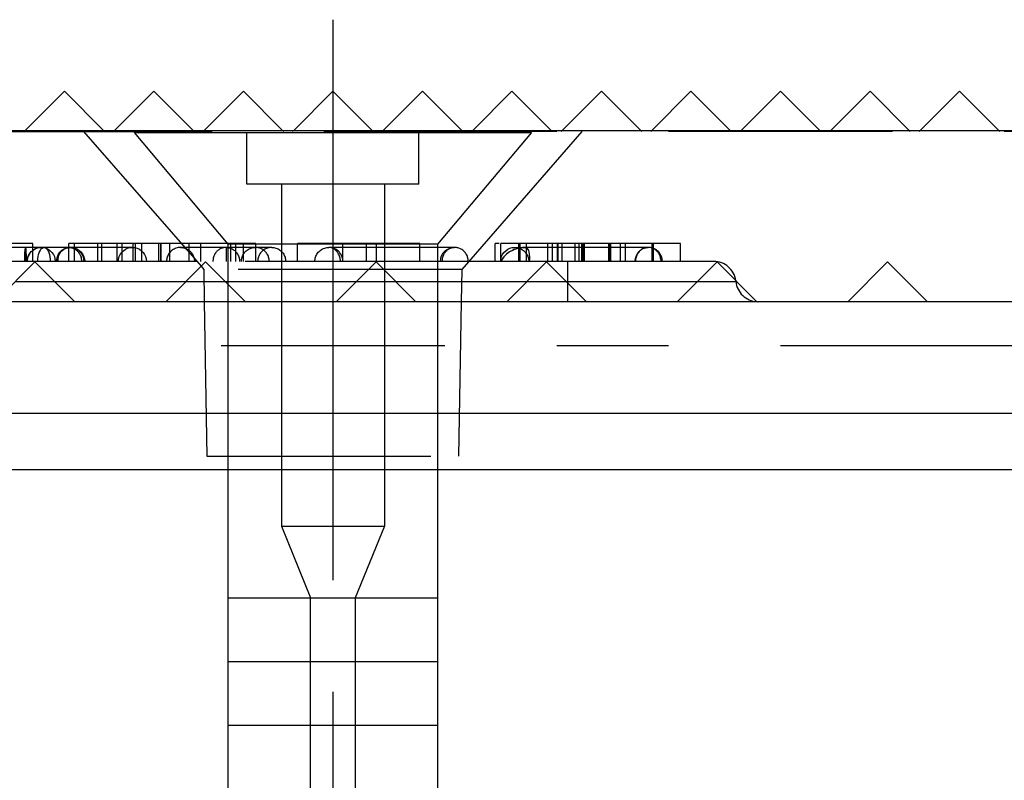
# Model space of a CAD drawing. Units: inches. Extents: x 40 to 116, y 41 to 144.
# Drawn here: x 101 to 102, y 81 to 82 of the extents above; entities that cross this region are included whole.
import ezdxf

# ---------------------------------------------------------------- set-up
doc = ezdxf.new("R2010")
doc.units = ezdxf.units.IN
doc.header["$MEASUREMENT"] = 0
doc.linetypes.add('CENTER', pattern=[1, 0.625, -0.125, 0.125, -0.125])
doc.linetypes.add('HIDDEN', pattern=[0.375, 0.25, -0.125])
for name, color, linetype in [('3d_Chile_Part_6x48', 7, 'Continuous'), ('FASTENER', 7, 'Continuous'), ('NEW_3D_CHILE_6X48_PART', 7, 'Continuous')]:
    doc.layers.add(name, color=color, linetype=linetype)

# ---------------------------------------------------------------- blocks, each defined once
blk = doc.blocks.new('A$C12912792')
at = {"layer": 'FASTENER', "color": 4, "linetype": 'Continuous'}
for p, q in [((-0.9705, 0.3005), (-0.9705, -0.1429)), ((-0.8455, 0.1958), (-0.9705, 0.3005)), ((-0.8455, -0.0382), (-0.8455, 0.1958)), ((-0.4205, 0.1958), (-0.8455, 0.1958)), ((-0.4505, 0.1958), (-0.4505, -0.0382)), ((0.4245, 0.1958), (-0.4205, 0.1958)), ((-0.3795, 0.1958), (-0.3795, -0.0382)), ((-0.3085, 0.1958), (-0.3085, -0.0382)), ((-0.9125, 0.1748), (-0.9705, 0.1748)), ((-0.9125, -0.0172), (-0.9125, 0.1748)), ((-0.9125, 0.1363), (-0.5305, 0.1363)), ((-0.5305, 0.1363), (-0.4505, 0.1038)), ((-0.5305, 0.1363), (-0.5305, 0.0213)), ((-0.4505, 0.1038), (-0.4505, 0.0538)), ((-0.4205, 0.1038), (-0.4505, 0.1038)), ((-0.5305, 0.0213), (-0.4505, 0.0538)), ((-0.4505, 0.0538), (-0.4205, 0.0538)), ((-0.9125, 0.0213), (-0.5305, 0.0213)), ((-0.9125, -0.0172), (-0.9705, -0.0172)), ((-0.9705, -0.1429), (-0.8455, -0.0382)), ((-0.8455, -0.0382), (-0.4205, -0.0382)), ((-0.4205, -0.0382), (0.4245, -0.0382))]:
    blk.add_line(p, q, dxfattribs=at)
at = {"layer": 'FASTENER', "color": 4, "linetype": 'CENTER'}
blk.add_line((-1.0955, 0.0788), (0.5745, 0.0788), dxfattribs=at)
at = {"layer": 'FASTENER', "color": 4, "linetype": 'Continuous'}
for points in [[(-0.3585, 0.1038, 0), (-0.3835, 0.1038, 0), (-0.4205, 0.1038, 0)], [(-0.2965, 0.1038, 0), (-0.3215, 0.1038, 0), (-0.3585, 0.1038, 0)], [(-0.2345, 0.1038, 0), (-0.2595, 0.1038, 0), (-0.2965, 0.1038, 0)], [(-0.4205, 0.0538, 0), (-0.3835, 0.0538, 0), (-0.3585, 0.0538, 0)], [(-0.3585, 0.0538, 0), (-0.3215, 0.0538, 0), (-0.2965, 0.0538, 0)], [(-0.2965, 0.0538, 0), (-0.2595, 0.0538, 0), (-0.2345, 0.0538, 0)]]:
    blk.add_polyline3d(points, dxfattribs=at)

msp = doc.modelspace()

# ---------------------------------------------------------------- hatches: boundary and pattern name
h = msp.add_hatch()
h.set_pattern_fill('AR-CONC', color=5, scale=0.45, style=0)
h.paths.add_polyline_path([(116.0887, 81.436), (112.7407, 81.436), (112.6716, 81.436), (64.6716, 81.436), (61.3528, 81.436), (61.3528, 76.2606), (116.1464, 76.2606)])
h.paths.add_polyline_path([(77.5886, 80.249), (77.5886, 80.2492), (77.5886, 80.25), (77.5886, 80.2514), (77.5886, 80.2533), (77.5886, 80.2558), (77.5886, 80.2588), (77.5886, 80.2623), (77.5886, 80.2662), (77.5886, 80.2708), (77.5886, 80.2732), (77.5886, 80.2758), (77.5886, 80.2809), (77.5886, 80.2864), (77.5886, 80.2923), (77.5886, 80.2986), (77.5886, 80.3048), (77.5886, 80.3112), (77.5886, 80.3178), (77.5886, 80.393), (77.5886, 80.418), (77.5886, 80.455), (77.5886, 80.48), (77.5886, 80.517), (77.5886, 80.542), (77.5886, 80.579), (77.5886, 80.604), (77.5886, 80.641), (77.5886, 80.666), (77.5886, 80.703), (77.5886, 80.728), (77.5886, 80.732), (77.6386, 80.732), (77.6386, 80.728), (77.6386, 80.703), (77.6386, 80.666), (77.6386, 80.641), (77.6386, 80.604), (77.6386, 80.579), (77.6386, 80.542), (77.6386, 80.517), (77.6386, 80.48), (77.6386, 80.455), (77.6386, 80.418), (77.6386, 80.393), (77.6386, 80.329), (77.6386, 80.3192), (77.6386, 80.3142), (77.6386, 80.3093), (77.6386, 80.303), (77.6386, 80.2969), (77.6386, 80.2908), (77.6386, 80.285), (77.6386, 80.2796), (77.6386, 80.2746), (77.6386, 80.2699), (77.6386, 80.2655), (77.6386, 80.2617), (77.6386, 80.2584), (77.6386, 80.2555), (77.6386, 80.2531), (77.6386, 80.2513), (77.6386, 80.25), (77.6386, 80.2492), (77.6386, 80.249)], flags=16)
h.paths.add_polyline_path([(65.7076, 80.249), (65.6576, 80.249), (65.6576, 80.2492), (65.6576, 80.25), (65.6576, 80.2514), (65.6576, 80.2533), (65.6576, 80.2558), (65.6576, 80.2588), (65.6576, 80.2623), (65.6576, 80.2662), (65.6576, 80.2708), (65.6576, 80.2732), (65.6576, 80.2758), (65.6576, 80.2809), (65.6576, 80.2864), (65.6576, 80.2923), (65.6576, 80.2986), (65.6576, 80.3048), (65.6576, 80.3112), (65.6576, 80.3178), (65.6576, 80.393), (65.6576, 80.418), (65.6576, 80.455), (65.6576, 80.48), (65.6576, 80.517), (65.6576, 80.542), (65.6576, 80.579), (65.6576, 80.604), (65.6576, 80.641), (65.6576, 80.666), (65.6576, 80.703), (65.6576, 80.728), (65.6576, 80.732), (65.7076, 80.732), (65.7076, 80.728), (65.7076, 80.703), (65.7076, 80.666), (65.7076, 80.641), (65.7076, 80.604), (65.7076, 80.579), (65.7076, 80.542), (65.7076, 80.517), (65.7076, 80.48), (65.7076, 80.455), (65.7076, 80.418), (65.7076, 80.393), (65.7076, 80.329), (65.7076, 80.3192), (65.7076, 80.3142), (65.7076, 80.3093), (65.7076, 80.303), (65.7076, 80.2969), (65.7076, 80.2908), (65.7076, 80.285), (65.7076, 80.2796), (65.7076, 80.2746), (65.7076, 80.2699), (65.7076, 80.2655), (65.7076, 80.2617), (65.7076, 80.2584), (65.7076, 80.2555), (65.7076, 80.2531), (65.7076, 80.2513), (65.7076, 80.25), (65.7076, 80.2492)], flags=16)
h.paths.add_polyline_path([(89.5196, 80.249), (89.5196, 80.2492), (89.5196, 80.25), (89.5196, 80.2514), (89.5196, 80.2533), (89.5196, 80.2558), (89.5196, 80.2588), (89.5196, 80.2623), (89.5196, 80.2662), (89.5196, 80.2708), (89.5196, 80.2732), (89.5196, 80.2758), (89.5196, 80.2809), (89.5196, 80.2864), (89.5196, 80.2923), (89.5196, 80.2986), (89.5196, 80.3048), (89.5196, 80.3112), (89.5196, 80.3178), (89.5196, 80.393), (89.5196, 80.418), (89.5196, 80.455), (89.5196, 80.48), (89.5196, 80.517), (89.5196, 80.542), (89.5196, 80.579), (89.5196, 80.604), (89.5196, 80.641), (89.5196, 80.666), (89.5196, 80.703), (89.5196, 80.728), (89.5196, 80.732), (89.5696, 80.732), (89.5696, 80.728), (89.5696, 80.703), (89.5696, 80.666), (89.5696, 80.641), (89.5696, 80.604), (89.5696, 80.579), (89.5696, 80.542), (89.5696, 80.517), (89.5696, 80.48), (89.5696, 80.455), (89.5696, 80.418), (89.5696, 80.393), (89.5696, 80.329), (89.5696, 80.3192), (89.5696, 80.3142), (89.5696, 80.3093), (89.5696, 80.303), (89.5696, 80.2969), (89.5696, 80.2908), (89.5696, 80.285), (89.5696, 80.2796), (89.5696, 80.2746), (89.5696, 80.2699), (89.5696, 80.2655), (89.5696, 80.2617), (89.5696, 80.2584), (89.5696, 80.2555), (89.5696, 80.2531), (89.5696, 80.2513), (89.5696, 80.25), (89.5696, 80.2492), (89.5696, 80.249)], flags=16)
h.paths.add_polyline_path([(101.4496, 80.249), (101.4496, 80.2492), (101.4496, 80.25), (101.4496, 80.2514), (101.4496, 80.2533), (101.4496, 80.2558), (101.4496, 80.2588), (101.4496, 80.2623), (101.4496, 80.2662), (101.4496, 80.2708), (101.4496, 80.2732), (101.4496, 80.2758), (101.4496, 80.2809), (101.4496, 80.2864), (101.4496, 80.2923), (101.4496, 80.2986), (101.4496, 80.3048), (101.4496, 80.3112), (101.4496, 80.3178), (101.4496, 80.393), (101.4496, 80.418), (101.4496, 80.455), (101.4496, 80.48), (101.4496, 80.517), (101.4496, 80.542), (101.4496, 80.579), (101.4496, 80.604), (101.4496, 80.641), (101.4496, 80.666), (101.4496, 80.703), (101.4496, 80.728), (101.4496, 80.732), (101.4996, 80.732), (101.4996, 80.728), (101.4996, 80.703), (101.4996, 80.666), (101.4996, 80.641), (101.4996, 80.604), (101.4996, 80.579), (101.4996, 80.542), (101.4996, 80.517), (101.4996, 80.48), (101.4996, 80.455), (101.4996, 80.418), (101.4996, 80.393), (101.4996, 80.329), (101.4996, 80.3192), (101.4996, 80.3142), (101.4996, 80.3093), (101.4996, 80.303), (101.4996, 80.2969), (101.4996, 80.2908), (101.4996, 80.285), (101.4996, 80.2796), (101.4996, 80.2746), (101.4996, 80.2699), (101.4996, 80.2655), (101.4996, 80.2617), (101.4996, 80.2584), (101.4996, 80.2555), (101.4996, 80.2531), (101.4996, 80.2513), (101.4996, 80.25), (101.4996, 80.2492), (101.4996, 80.249)], flags=16)
h.paths.add_polyline_path([(111.6356, 80.249), (111.6356, 80.2699), (111.6356, 80.2908), (111.6356, 80.3093), (111.6356, 80.329), (111.6356, 80.393), (111.6356, 80.418), (111.6356, 80.455), (111.6356, 80.48), (111.6356, 80.517), (111.6356, 80.542), (111.6356, 80.579), (111.6356, 80.604), (111.6356, 80.641), (111.6356, 80.666), (111.6356, 80.703), (111.6356, 80.728), (111.6356, 80.732), (111.6856, 80.732), (111.6856, 80.703), (111.6856, 80.666), (111.6856, 80.641), (111.6856, 80.604), (111.6856, 80.579), (111.6856, 80.542), (111.6856, 80.517), (111.6856, 80.48), (111.6856, 80.455), (111.6856, 80.418), (111.6856, 80.393), (111.6856, 80.329), (111.6856, 80.3112), (111.6856, 80.2923), (111.6856, 80.2732), (111.6856, 80.2558), (111.6856, 80.2533), (111.6856, 80.2514), (111.6856, 80.25), (111.6856, 80.2492), (111.6856, 80.249)], flags=16)

# ---------------------------------------------------------------- linework, layer by layer
msp.add_line((64.6716, 81.436), (112.6716, 81.436))
at = {"layer": '3d_Chile_Part_6x48', "color": 7, "linetype": 'Continuous'}
msp.add_line((64.6716, 81.436), (112.6716, 81.436), dxfattribs=at)
at = {"layer": 'NEW_3D_CHILE_6X48_PART', "color": 7, "linetype": 'CENTER'}
for p, q in [((101.6716, 81.9385), (101.6716, 81.326)), ((111.7966, 81.574), (101.5466, 81.574))]:
    msp.add_line(p, q, dxfattribs=at)
at = {"layer": 'NEW_3D_CHILE_6X48_PART', "color": 7, "linetype": 'Continuous'}
for p, q in [((101.3716, 81.8585), (101.3274, 81.8143)), ((101.4158, 81.8143), (101.3716, 81.8585)), ((101.4716, 81.8585), (101.4274, 81.8143)), ((101.5158, 81.8143), (101.4716, 81.8585)), ((101.5716, 81.8585), (101.5274, 81.8143)), ((101.6158, 81.8143), (101.5716, 81.8585)), ((101.6716, 81.8585), (101.6274, 81.8143)), ((101.7158, 81.8143), (101.6716, 81.8585)), ((101.7716, 81.8585), (101.7274, 81.8143)), ((101.8158, 81.8143), (101.7716, 81.8585)), ((101.8716, 81.8585), (101.8274, 81.8143)), ((101.9158, 81.8143), (101.8716, 81.8585)), ((101.9716, 81.8585), (101.9274, 81.8143)), ((102.0158, 81.8143), (101.9716, 81.8585)), ((102.0716, 81.8585), (102.0274, 81.8143)), ((102.1158, 81.8143), (102.0716, 81.8585)), ((102.1716, 81.8585), (102.1274, 81.8143)), ((102.2158, 81.8143), (102.1716, 81.8585)), ((102.2716, 81.8585), (102.2274, 81.8143)), ((102.3158, 81.8143), (102.2716, 81.8585)), ((102.3716, 81.8585), (102.3274, 81.8143)), ((102.4158, 81.8143), (102.3716, 81.8585)), ((101.6716, 81.8143), (101.2667, 81.8143)), ((101.6716, 81.8143), (101.6716, 81.6235)), ((111.6716, 81.8143), (101.6716, 81.8143)), ((101.3388, 81.668), (101.2943, 81.6235)), ((101.3834, 81.6235), (101.3388, 81.668)), ((101.5293, 81.668), (101.4848, 81.6235)), ((101.5739, 81.6235), (101.5293, 81.668)), ((101.7198, 81.668), (101.6753, 81.6235)), ((101.7643, 81.6235), (101.7198, 81.668)), ((101.9103, 81.668), (101.8657, 81.6235)), ((101.9548, 81.6235), (101.9103, 81.668)), ((102.1008, 81.668), (102.0562, 81.6235)), ((102.1453, 81.6235), (102.1008, 81.668)), ((102.2912, 81.668), (102.2467, 81.6235)), ((102.3358, 81.6235), (102.2912, 81.668)), ((112.4756, 81.6235), (88.8452, 81.6235)), ((64.7341, 81.4989), (112.6091, 81.4989))]:
    msp.add_line(p, q, dxfattribs=at)
at = {"layer": 'NEW_3D_CHILE_6X48_PART', "color": 7, "linetype": 'HIDDEN'}
for p, q in [((101.2866, 81.8135), (101.6716, 81.8135)), ((101.3274, 81.8143), (101.3266, 81.8135)), ((101.393, 81.8135), (101.5243, 81.663)), ((101.4166, 81.8135), (101.4158, 81.8143)), ((101.4274, 81.8143), (101.4266, 81.8135)), ((101.5166, 81.8135), (101.5158, 81.8143)), ((101.5274, 81.8143), (101.5266, 81.8135)), ((101.6166, 81.8135), (101.6158, 81.8143)), ((101.6274, 81.8143), (101.6266, 81.8135)), ((111.6716, 81.8135), (101.6716, 81.8135)), ((101.7166, 81.8135), (101.7158, 81.8143)), ((101.7274, 81.8143), (101.7266, 81.8135)), ((101.8166, 81.8135), (101.8158, 81.8143)), ((101.8159, 81.6596), (101.9502, 81.8135)), ((101.8274, 81.8143), (101.8266, 81.8135)), ((101.9166, 81.8135), (101.9158, 81.8143)), ((101.9274, 81.8143), (101.9266, 81.8135)), ((102.0166, 81.8135), (102.0158, 81.8143)), ((102.0274, 81.8143), (102.0266, 81.8135)), ((102.1166, 81.8135), (102.1158, 81.8143)), ((102.1274, 81.8143), (102.1266, 81.8135)), ((102.2166, 81.8135), (102.2158, 81.8143)), ((102.2274, 81.8143), (102.2266, 81.8135)), ((102.3166, 81.8135), (102.3158, 81.8143)), ((102.3274, 81.8143), (102.3266, 81.8135)), ((102.4166, 81.8135), (102.4158, 81.8143)), ((101.3364, 81.6685), (101.3364, 81.6885)), ((101.3457, 81.6841), (101.3457, 81.6841)), ((101.3767, 81.6685), (101.3767, 81.6885)), ((101.3831, 81.6685), (101.3831, 81.6885)), ((101.4091, 81.6685), (101.4091, 81.6885)), ((101.4133, 81.6685), (101.4133, 81.6885)), ((101.4307, 81.6685), (101.4307, 81.6885)), ((101.4362, 81.6685), (101.4362, 81.6885)), ((101.4484, 81.6685), (101.4484, 81.6885)), ((101.4512, 81.6685), (101.4512, 81.6885)), ((101.4583, 81.6685), (101.4583, 81.6885)), ((101.4773, 81.6685), (101.4773, 81.6885)), ((101.4792, 81.6685), (101.4792, 81.6885)), ((101.4798, 81.6685), (101.4798, 81.6885)), ((101.4896, 81.6685), (101.4896, 81.6885)), ((101.5059, 81.6841), (101.5014, 81.6841)), ((101.5241, 81.6841), (101.5059, 81.6841)), ((101.5111, 81.6781), (101.5111, 81.6885)), ((101.5112, 81.678), (101.5112, 81.6885)), ((101.5241, 81.6685), (101.5241, 81.6885)), ((101.5523, 81.6841), (101.5241, 81.6841)), ((101.5717, 81.6841), (101.5523, 81.6841)), ((101.5576, 81.6685), (101.5576, 81.6885)), ((101.5632, 81.6685), (101.5632, 81.6885)), ((101.5717, 81.6685), (101.5717, 81.6885)), ((101.5855, 81.6841), (101.5717, 81.6841)), ((101.5855, 81.6685), (101.5855, 81.6885)), ((101.6032, 81.6841), (101.5855, 81.6841)), ((101.6322, 81.6685), (101.6322, 81.6885)), ((101.7091, 81.6841), (101.6671, 81.6841)), ((101.6828, 81.6685), (101.6828, 81.6885)), ((101.7686, 81.6885), (101.7091, 81.6885)), ((101.7091, 81.6685), (101.7091, 81.6885)), ((101.7686, 81.6841), (101.7091, 81.6841)), ((101.7203, 81.6685), (101.7203, 81.6885)), ((101.7686, 81.6685), (101.7686, 81.6885)), ((101.8072, 81.6841), (101.7686, 81.6841)), ((101.8072, 81.6841), (101.8071, 81.6841)), ((101.8528, 81.6685), (101.8528, 81.6885)), ((101.8593, 81.6685), (101.8593, 81.6885)), ((101.8793, 81.6685), (101.8793, 81.6885)), ((101.8809, 81.6685), (101.8809, 81.6885)), ((101.8879, 81.6685), (101.8879, 81.6885)), ((101.9115, 81.6685), (101.9115, 81.6885)), ((101.9169, 81.6685), (101.9169, 81.6885)), ((101.9223, 81.6685), (101.9223, 81.6885)), ((101.9232, 81.6685), (101.9232, 81.6885)), ((101.9278, 81.6685), (101.9278, 81.6885)), ((101.9423, 81.6685), (101.9423, 81.6885)), ((101.9466, 81.6685), (101.9466, 81.6885)), ((101.9495, 81.6685), (101.9495, 81.6885)), ((101.951, 81.6685), (101.951, 81.6885)), ((101.9522, 81.6685), (101.9522, 81.6885)), ((101.9526, 81.6685), (101.9526, 81.6885)), ((101.9798, 81.6685), (101.9798, 81.6885)), ((101.9813, 81.6685), (101.9813, 81.6885)), ((101.982, 81.6685), (101.982, 81.6885)), ((101.9929, 81.6685), (101.9929, 81.6885)), ((101.9983, 81.6685), (101.9983, 81.6885)), ((102.0284, 81.6685), (102.0284, 81.6885)), ((102.0296, 81.6685), (102.0296, 81.6885)), ((102.0598, 81.6685), (102.0598, 81.6885)), ((101.5196, 81.6685), (101.0458, 81.6685)), ((101.5111, 81.6685), (101.5111, 81.6781)), ((101.5112, 81.6685), (101.5112, 81.678)), ((101.8237, 81.6685), (101.5196, 81.6685)), ((101.9341, 81.6685), (101.8237, 81.6685)), ((101.9341, 81.646), (101.9341, 81.6685)), ((102.0969, 81.6685), (101.9341, 81.6685)), ((101.5243, 81.663), (101.5273, 81.6596)), ((101.8159, 81.6596), (101.5273, 81.6596)), ((101.5273, 81.6596), (101.5279, 81.6235)), ((101.8153, 81.6235), (101.8159, 81.6596)), ((101.3168, 81.646), (101.3609, 81.646)), ((101.3609, 81.646), (101.5073, 81.646)), ((101.5073, 81.646), (101.5275, 81.646)), ((101.5275, 81.646), (101.5514, 81.646)), ((101.5514, 81.646), (101.6978, 81.646)), ((101.6978, 81.646), (101.7418, 81.646)), ((101.7418, 81.646), (101.8157, 81.646)), ((101.8157, 81.646), (101.8882, 81.646)), ((101.8882, 81.646), (101.9323, 81.646)), ((101.9323, 81.646), (101.9341, 81.646)), ((101.9341, 81.646), (102.0787, 81.646)), ((101.9341, 81.646), (101.9341, 81.6442)), ((102.0787, 81.646), (102.1217, 81.646)), ((101.9341, 81.6235), (101.9341, 81.6442)), ((101.5279, 81.6235), (101.5309, 81.451)), ((101.8123, 81.451), (101.8153, 81.6235)), ((101.5309, 81.451), (101.8123, 81.451))]:
    msp.add_line(p, q, dxfattribs=at)
for points in [[(101.3282, 81.684, 0), (101.2889, 81.684, 0)], [(101.3364, 81.6885, 0), (101.336, 81.6885, 0), (101.3349, 81.6885, 0), (101.3329, 81.6885, 0), (101.3303, 81.6885, 0), (101.3268, 81.6885, 0), (101.3241, 81.6885, 0), (101.3211, 81.6885, 0), (101.3178, 81.6885, 0), (101.3141, 81.6885, 0), (101.3101, 81.6885, 0), (101.3058, 81.6885, 0)], [(101.3281, 81.684, 0), (101.3279, 81.6838, 0), (101.3277, 81.6831, 0), (101.3275, 81.6819, 0), (101.3274, 81.6804, 0), (101.3272, 81.6784, 0), (101.3271, 81.6762, 0), (101.327, 81.6737, 0), (101.327, 81.6711, 0), (101.3269, 81.6685, 0)], [(101.3281, 81.6685, 0), (101.3281, 81.6712, 0), (101.3281, 81.6738, 0), (101.3281, 81.6763, 0), (101.3281, 81.6785, 0), (101.3282, 81.6804, 0), (101.3282, 81.682, 0), (101.3282, 81.6831, 0), (101.3282, 81.6838, 0), (101.3282, 81.684, 0)], [(101.3294, 81.6685, 0), (101.3293, 81.6712, 0), (101.3293, 81.6738, 0), (101.3292, 81.6763, 0), (101.3291, 81.6785, 0), (101.3289, 81.6804, 0), (101.3288, 81.682, 0), (101.3286, 81.6831, 0), (101.3284, 81.6838, 0), (101.3281, 81.684, 0)], [(101.3282, 81.684, 0), (101.3283, 81.6838, 0), (101.3283, 81.6831, 0), (101.3283, 81.6819, 0), (101.3283, 81.6804, 0), (101.3283, 81.6784, 0), (101.3284, 81.6762, 0), (101.3284, 81.6737, 0), (101.3284, 81.6711, 0), (101.3284, 81.6685, 0)], [(101.3364, 81.684, 0), (101.3352, 81.684, 0), (101.3317, 81.684, 0), (101.3282, 81.684, 0)], [(101.3302, 81.6697, 0), (101.3306, 81.6724, 0), (101.3315, 81.6749, 0), (101.3329, 81.6773, 0), (101.3346, 81.6794, 0), (101.3367, 81.6812, 0), (101.339, 81.6826, 0), (101.3416, 81.6835, 0), (101.3442, 81.684, 0), (101.3457, 81.6841, 0)], [(101.3364, 81.681, 0), (101.336, 81.6807, 0), (101.3352, 81.68, 0), (101.3344, 81.6792, 0), (101.3337, 81.6784, 0), (101.333, 81.6775, 0), (101.3323, 81.6765, 0), (101.3318, 81.6755, 0), (101.3313, 81.6745, 0), (101.3309, 81.6734, 0), (101.3306, 81.6724, 0), (101.3304, 81.6714, 0), (101.3302, 81.6704, 0), (101.3302, 81.6697, 0)], [(101.3457, 81.6841, 0), (101.3445, 81.684, 0), (101.3433, 81.6839, 0), (101.3421, 81.6837, 0), (101.3409, 81.6833, 0), (101.3398, 81.6829, 0), (101.3388, 81.6825, 0), (101.3378, 81.6819, 0), (101.3368, 81.6813, 0), (101.3364, 81.681, 0)], [(101.3442, 81.684, 0), (101.3423, 81.684, 0), (101.3387, 81.684, 0), (101.3364, 81.684, 0)], [(101.3418, 81.6685, 0), (101.3419, 81.6712, 0), (101.3422, 81.6738, 0), (101.3428, 81.6763, 0), (101.3435, 81.6785, 0), (101.3444, 81.6804, 0), (101.3454, 81.682, 0), (101.3465, 81.6831, 0), (101.3467, 81.6832, 0)], [(101.3767, 81.6841, 0), (101.3762, 81.6841, 0), (101.3739, 81.6841, 0), (101.3712, 81.6841, 0), (101.3682, 81.6841, 0), (101.3662, 81.6841, 0), (101.3642, 81.6841, 0), (101.3621, 81.6841, 0), (101.3601, 81.6841, 0), (101.358, 81.6841, 0), (101.3561, 81.6841, 0), (101.3542, 81.6841, 0), (101.3525, 81.6841, 0), (101.3509, 81.6841, 0), (101.3496, 81.6841, 0), (101.3484, 81.6841, 0), (101.3474, 81.6841, 0), (101.3467, 81.6841, 0), (101.3462, 81.6841, 0), (101.3459, 81.6841, 0), (101.3457, 81.6841, 0)], [(101.3457, 81.6841, 0), (101.3485, 81.6839, 0), (101.3511, 81.6832, 0), (101.3536, 81.682, 0), (101.3558, 81.6804, 0), (101.3577, 81.6785, 0), (101.3593, 81.6763, 0), (101.3604, 81.6738, 0), (101.3611, 81.6712, 0), (101.3614, 81.6685, 0)], [(101.3542, 81.6841, 0), (101.353, 81.6841, 0), (101.351, 81.6841, 0), (101.3494, 81.6841, 0), (101.348, 81.6841, 0), (101.347, 81.6841, 0), (101.3463, 81.6841, 0), (101.3459, 81.6841, 0), (101.3457, 81.6841, 0)], [(101.3467, 81.6832, 0), (101.3479, 81.6839, 0), (101.3481, 81.6839, 0)], [(101.3481, 81.6839, 0), (101.3488, 81.684, 0)], [(101.3488, 81.684, 0), (101.3501, 81.6838, 0), (101.3513, 81.6831, 0), (101.3524, 81.6819, 0), (101.3534, 81.6804, 0), (101.3542, 81.6784, 0), (101.355, 81.6762, 0), (101.3555, 81.6737, 0), (101.3558, 81.6711, 0), (101.3559, 81.6685, 0)], [(101.3691, 81.6841, 0), (101.3688, 81.6841, 0), (101.3662, 81.6841, 0), (101.3632, 81.6841, 0), (101.3604, 81.6841, 0), (101.3577, 81.6841, 0), (101.3552, 81.6841, 0), (101.3542, 81.6841, 0)], [(101.363, 81.6685, 0), (101.363, 81.6698, 0), (101.3632, 81.671, 0), (101.3634, 81.6723, 0), (101.3638, 81.6735, 0), (101.3642, 81.6747, 0), (101.3647, 81.6758, 0), (101.3653, 81.6768, 0), (101.3659, 81.6778, 0), (101.3666, 81.6787, 0), (101.3673, 81.6795, 0), (101.3681, 81.6802, 0), (101.3689, 81.6809, 0), (101.3697, 81.6815, 0), (101.3705, 81.682, 0), (101.3713, 81.6824, 0), (101.372, 81.6828, 0), (101.3728, 81.6831, 0), (101.3735, 81.6834, 0), (101.3744, 81.6836, 0), (101.3752, 81.6838, 0), (101.376, 81.6839, 0), (101.3768, 81.684, 0), (101.3775, 81.684, 0)], [(101.3631, 81.6685, 0), (101.3634, 81.6712, 0), (101.3641, 81.6738, 0), (101.3652, 81.6763, 0), (101.3668, 81.6785, 0), (101.3688, 81.6804, 0), (101.371, 81.682, 0), (101.3735, 81.6831, 0), (101.3761, 81.6838, 0), (101.3787, 81.684, 0)], [(101.3645, 81.6685, 0), (101.3645, 81.6695, 0), (101.3645, 81.6705, 0), (101.3646, 81.6714, 0), (101.3647, 81.6723, 0), (101.365, 81.6733, 0), (101.3652, 81.6743, 0), (101.3655, 81.6752, 0), (101.3658, 81.676, 0), (101.3662, 81.6767, 0), (101.3665, 81.6773, 0), (101.3668, 81.6778, 0), (101.3671, 81.6782, 0), (101.3673, 81.6786, 0), (101.3678, 81.6793, 0), (101.3684, 81.6799, 0), (101.3689, 81.6805, 0), (101.3691, 81.6806, 0)], [(101.3766, 81.6841, 0), (101.3765, 81.6841, 0), (101.374, 81.6841, 0), (101.3714, 81.6841, 0), (101.3691, 81.6841, 0)], [(101.3691, 81.6806, 0), (101.3694, 81.681, 0), (101.3699, 81.6814, 0), (101.3703, 81.6817, 0), (101.3708, 81.6821, 0), (101.3717, 81.6826, 0), (101.3725, 81.683, 0)], [(101.3725, 81.683, 0), (101.3726, 81.683, 0), (101.3734, 81.6834, 0), (101.374, 81.6836, 0), (101.3746, 81.6837, 0), (101.375, 81.6838, 0)], [(101.375, 81.6838, 0), (101.3751, 81.6838, 0), (101.3757, 81.6839, 0), (101.3763, 81.684, 0), (101.3769, 81.684, 0), (101.3771, 81.684, 0)], [(101.3831, 81.6841, 0), (101.3813, 81.6841, 0), (101.3789, 81.6841, 0), (101.3766, 81.6841, 0)], [(101.4091, 81.6885, 0), (101.4033, 81.6885, 0), (101.398, 81.6885, 0), (101.3933, 81.6885, 0), (101.3892, 81.6885, 0), (101.3856, 81.6885, 0), (101.3826, 81.6885, 0), (101.3801, 81.6885, 0), (101.3781, 81.6885, 0), (101.3767, 81.6885, 0)], [(101.3831, 81.6841, 0), (101.3809, 81.6841, 0), (101.3785, 81.6841, 0), (101.3767, 81.6841, 0)], [(101.3771, 81.684, 0), (101.3774, 81.684, 0), (101.378, 81.684, 0), (101.3784, 81.6839, 0), (101.3788, 81.6839, 0), (101.3794, 81.6838, 0), (101.3803, 81.6835, 0), (101.3812, 81.6832, 0), (101.3818, 81.683, 0), (101.3825, 81.6826, 0), (101.3833, 81.6822, 0), (101.3841, 81.6817, 0), (101.3847, 81.6812, 0), (101.3854, 81.6806, 0), (101.3861, 81.6799, 0), (101.3869, 81.679, 0), (101.3877, 81.678, 0), (101.3884, 81.677, 0), (101.3888, 81.6763, 0), (101.3892, 81.6756, 0), (101.3895, 81.675, 0), (101.3897, 81.6745, 0), (101.3899, 81.6742, 0), (101.39, 81.674, 0), (101.3901, 81.6737, 0), (101.3902, 81.6735, 0), (101.3904, 81.6733, 0)], [(101.3787, 81.684, 0), (101.3786, 81.684, 0), (101.3775, 81.684, 0)], [(101.3787, 81.684, 0), (101.3814, 81.6838, 0), (101.3831, 81.6834, 0)], [(101.3831, 81.6831, 0), (101.3821, 81.6834, 0), (101.3809, 81.6837, 0), (101.3797, 81.6839, 0), (101.3787, 81.684, 0)], [(101.4476, 81.6841, 0), (101.4475, 81.6841, 0), (101.4471, 81.6841, 0), (101.4464, 81.6841, 0), (101.4453, 81.6841, 0), (101.444, 81.6841, 0), (101.4424, 81.6841, 0), (101.4404, 81.6841, 0), (101.4382, 81.6841, 0), (101.4357, 81.6841, 0), (101.433, 81.6841, 0), (101.4301, 81.6841, 0), (101.4272, 81.6841, 0), (101.4246, 81.6841, 0), (101.422, 81.6841, 0), (101.4194, 81.6841, 0), (101.4169, 81.6841, 0), (101.4144, 81.6841, 0), (101.4121, 81.6841, 0), (101.4098, 81.6841, 0), (101.406, 81.6841, 0), (101.4021, 81.6841, 0), (101.3983, 81.6841, 0), (101.3946, 81.6841, 0), (101.3909, 81.6841, 0), (101.3874, 81.6841, 0), (101.3841, 81.6841, 0), (101.3831, 81.6841, 0)], [(101.3894, 81.6841, 0), (101.3874, 81.6841, 0), (101.3835, 81.6841, 0), (101.3831, 81.6841, 0)], [(101.3831, 81.6834, 0), (101.3856, 81.6824, 0), (101.3879, 81.681, 0), (101.39, 81.6792, 0), (101.3917, 81.677, 0), (101.393, 81.6747, 0), (101.3939, 81.6721, 0), (101.3943, 81.6694, 0), (101.3943, 81.6685, 0)], [(101.3941, 81.6685, 0), (101.394, 81.6698, 0), (101.3938, 81.671, 0), (101.3935, 81.6723, 0), (101.3931, 81.6735, 0), (101.3926, 81.6747, 0), (101.392, 81.6758, 0), (101.3913, 81.6768, 0), (101.3906, 81.6778, 0), (101.3899, 81.6787, 0), (101.389, 81.6795, 0), (101.3882, 81.6802, 0), (101.3873, 81.6809, 0), (101.3863, 81.6816, 0), (101.3852, 81.6822, 0), (101.3842, 81.6827, 0), (101.3831, 81.6831, 0), (101.3831, 81.6831, 0)], [(101.4223, 81.6841, 0), (101.4221, 81.6841, 0), (101.4194, 81.6841, 0), (101.4171, 81.6841, 0), (101.4148, 81.6841, 0), (101.4124, 81.6841, 0), (101.4093, 81.6841, 0), (101.4059, 81.6841, 0), (101.4024, 81.6841, 0), (101.3988, 81.6841, 0), (101.3951, 81.6841, 0), (101.3912, 81.6841, 0), (101.3894, 81.6841, 0)], [(101.4792, 81.6885, 0), (101.4697, 81.6885, 0), (101.4607, 81.6885, 0), (101.4521, 81.6885, 0), (101.4438, 81.6885, 0), (101.436, 81.6885, 0), (101.4301, 81.6885, 0), (101.4245, 81.6885, 0), (101.4191, 81.6885, 0), (101.414, 81.6885, 0), (101.4091, 81.6885, 0)], [(101.4475, 81.6841, 0), (101.4472, 81.6841, 0), (101.4467, 81.6841, 0), (101.4459, 81.6841, 0), (101.445, 81.6841, 0), (101.4438, 81.6841, 0), (101.4424, 81.6841, 0), (101.4409, 81.6841, 0), (101.4391, 81.6841, 0), (101.4373, 81.6841, 0), (101.4353, 81.6841, 0), (101.4333, 81.6841, 0), (101.4312, 81.6841, 0), (101.4291, 81.6841, 0), (101.4271, 81.6841, 0), (101.4251, 81.6841, 0), (101.4223, 81.6841, 0)], [(101.432, 81.6685, 0), (101.4322, 81.6712, 0), (101.4329, 81.6738, 0), (101.4341, 81.6763, 0), (101.4357, 81.6785, 0), (101.4376, 81.6804, 0), (101.4398, 81.682, 0), (101.4423, 81.6832, 0), (101.4449, 81.6839, 0), (101.4476, 81.6841, 0)], [(101.4476, 81.6841, 0), (101.4503, 81.6839, 0), (101.453, 81.6832, 0), (101.4554, 81.682, 0), (101.4577, 81.6804, 0), (101.4596, 81.6785, 0), (101.4612, 81.6763, 0), (101.4623, 81.6738, 0), (101.463, 81.6712, 0), (101.4632, 81.6685, 0)], [(101.4777, 81.6885, 0), (101.4773, 81.6885, 0)], [(101.5632, 81.6885, 0), (101.5582, 81.6885, 0), (101.5529, 81.6885, 0), (101.5473, 81.6885, 0), (101.5414, 81.6885, 0), (101.5352, 81.6885, 0), (101.5287, 81.6885, 0), (101.5219, 81.6885, 0), (101.5155, 81.6885, 0), (101.5087, 81.6885, 0), (101.5017, 81.6885, 0), (101.4944, 81.6885, 0), (101.4869, 81.6885, 0), (101.4792, 81.6885, 0)], [(101.5011, 81.6841, 0), (101.4999, 81.684, 0), (101.4987, 81.6839, 0), (101.4975, 81.6836, 0), (101.4963, 81.6833, 0), (101.4952, 81.6829, 0), (101.4941, 81.6823, 0), (101.493, 81.6817, 0), (101.492, 81.6811, 0), (101.4911, 81.6803, 0), (101.4902, 81.6795, 0), (101.4894, 81.6786, 0), (101.4886, 81.6776, 0), (101.488, 81.6766, 0), (101.4874, 81.6755, 0), (101.4869, 81.6744, 0), (101.4864, 81.6733, 0), (101.4861, 81.6721, 0), (101.4859, 81.6709, 0), (101.4857, 81.6697, 0), (101.4857, 81.6685, 0)], [(101.5015, 81.6841, 0), (101.502, 81.6841, 0), (101.5025, 81.684, 0), (101.5032, 81.684, 0), (101.5039, 81.6839, 0), (101.5047, 81.6837, 0), (101.5054, 81.6835, 0), (101.5062, 81.6833, 0), (101.5069, 81.683, 0), (101.5078, 81.6827, 0), (101.5086, 81.6823, 0), (101.5095, 81.6818, 0), (101.5103, 81.6812, 0), (101.5112, 81.6805, 0), (101.5121, 81.6798, 0), (101.5127, 81.6792, 0), (101.5133, 81.6785, 0), (101.5139, 81.6777, 0), (101.5144, 81.6769, 0), (101.515, 81.676, 0), (101.5154, 81.6751, 0), (101.5159, 81.6741, 0), (101.5162, 81.6731, 0), (101.5165, 81.672, 0), (101.5167, 81.6709, 0), (101.5169, 81.6697, 0), (101.5169, 81.6685, 0)], [(101.5519, 81.6841, 0), (101.5519, 81.6841, 0), (101.5518, 81.6841, 0), (101.5516, 81.6841, 0), (101.5511, 81.6841, 0), (101.5508, 81.684, 0), (101.5503, 81.684, 0), (101.5498, 81.6839, 0), (101.5492, 81.6838, 0), (101.5485, 81.6836, 0), (101.5478, 81.6834, 0), (101.5471, 81.6831, 0), (101.5463, 81.6828, 0), (101.5456, 81.6824, 0), (101.5449, 81.682, 0), (101.5442, 81.6815, 0), (101.5434, 81.681, 0), (101.5427, 81.6804, 0), (101.5421, 81.6798, 0), (101.5415, 81.6791, 0), (101.5409, 81.6784, 0), (101.5406, 81.678, 0), (101.5404, 81.6777, 0), (101.5402, 81.6774, 0), (101.5398, 81.6768, 0), (101.5394, 81.676, 0), (101.539, 81.6752, 0), (101.5387, 81.6743, 0), (101.5383, 81.6733, 0), (101.538, 81.6722, 0), (101.5378, 81.6714, 0), (101.5377, 81.6704, 0), (101.5376, 81.6695, 0), (101.5376, 81.6685, 0)], [(101.5523, 81.6841, 0), (101.5525, 81.6841, 0), (101.5526, 81.6841, 0), (101.5528, 81.6841, 0), (101.553, 81.6841, 0), (101.5532, 81.6841, 0), (101.5534, 81.6841, 0), (101.5541, 81.684, 0), (101.5548, 81.6839, 0), (101.5553, 81.6838, 0), (101.5559, 81.6837, 0), (101.5565, 81.6835, 0), (101.5571, 81.6833, 0), (101.5578, 81.683, 0), (101.5585, 81.6827, 0), (101.5592, 81.6824, 0), (101.5601, 81.6818, 0), (101.561, 81.6812, 0), (101.5619, 81.6805, 0), (101.5626, 81.6799, 0), (101.5632, 81.6792, 0), (101.5638, 81.6784, 0), (101.5644, 81.6776, 0), (101.565, 81.6767, 0), (101.5655, 81.6757, 0), (101.566, 81.6747, 0), (101.5664, 81.6736, 0), (101.5667, 81.6726, 0), (101.5669, 81.6716, 0), (101.5671, 81.6706, 0), (101.5672, 81.6696, 0), (101.5672, 81.6685, 0)], [(101.5523, 81.6841, 0), (101.5523, 81.6841, 0), (101.5523, 81.6841, 0), (101.5523, 81.684, 0), (101.5523, 81.6839, 0), (101.5523, 81.6838, 0), (101.5523, 81.6836, 0), (101.5523, 81.6834, 0), (101.5523, 81.6831, 0), (101.5523, 81.6827, 0), (101.5523, 81.6821, 0), (101.5523, 81.6813, 0), (101.5523, 81.6801, 0), (101.5523, 81.6783, 0), (101.5523, 81.6758, 0), (101.5523, 81.6724, 0), (101.5523, 81.6685, 0)], [(101.5855, 81.6885, 0), (101.5852, 81.6885, 0), (101.5843, 81.6885, 0), (101.583, 81.6885, 0), (101.581, 81.6885, 0), (101.5785, 81.6885, 0), (101.5755, 81.6885, 0), (101.5719, 81.6885, 0), (101.5679, 81.6885, 0), (101.5632, 81.6885, 0)], [(101.5717, 81.6769, 0), (101.5723, 81.6777, 0), (101.5731, 81.6787, 0), (101.5739, 81.6796, 0), (101.5748, 81.6804, 0), (101.5758, 81.6812, 0), (101.5768, 81.6819, 0), (101.5779, 81.6824, 0), (101.579, 81.683, 0), (101.5802, 81.6834, 0), (101.5814, 81.6837, 0), (101.5826, 81.6839, 0), (101.5838, 81.6841, 0), (101.5851, 81.6841, 0)], [(101.594, 81.6811, 0), (101.5934, 81.6816, 0), (101.5926, 81.6821, 0), (101.5918, 81.6825, 0), (101.591, 81.6829, 0), (101.5898, 81.6833, 0), (101.5888, 81.6836, 0), (101.5881, 81.6838, 0), (101.5874, 81.6839, 0), (101.5869, 81.684, 0), (101.5864, 81.684, 0), (101.5859, 81.6841, 0), (101.5857, 81.6841, 0), (101.5855, 81.6841, 0), (101.5853, 81.6841, 0), (101.5853, 81.6841, 0), (101.5852, 81.6841, 0), (101.5851, 81.6841, 0)], [(101.6032, 81.6841, 0), (101.6032, 81.6841, 0), (101.6031, 81.6841, 0), (101.6031, 81.6841, 0), (101.6031, 81.6841, 0), (101.6031, 81.6841, 0), (101.6031, 81.6841, 0), (101.6031, 81.6841, 0), (101.603, 81.6841, 0), (101.603, 81.6841, 0), (101.603, 81.6841, 0), (101.6029, 81.6841, 0), (101.6029, 81.6841, 0), (101.6028, 81.6841, 0), (101.6027, 81.6841, 0), (101.6027, 81.6841, 0), (101.6026, 81.6841, 0), (101.6025, 81.6841, 0), (101.6024, 81.6841, 0), (101.6016, 81.684, 0), (101.6006, 81.6839, 0), (101.5999, 81.6837, 0), (101.5993, 81.6836, 0), (101.5987, 81.6834, 0), (101.598, 81.6832, 0), (101.5973, 81.6829, 0), (101.5964, 81.6825, 0), (101.5955, 81.682, 0), (101.5944, 81.6814, 0), (101.5933, 81.6805, 0), (101.5922, 81.6795, 0), (101.5917, 81.679, 0), (101.5912, 81.6784, 0), (101.5907, 81.6778, 0), (101.5902, 81.6771, 0), (101.5897, 81.6763, 0), (101.5892, 81.6754, 0), (101.5888, 81.6744, 0), (101.5884, 81.6734, 0), (101.5881, 81.6723, 0), (101.5879, 81.6714, 0), (101.5878, 81.6704, 0), (101.5877, 81.6695, 0), (101.5876, 81.6685, 0)], [(101.6005, 81.6685, 0), (101.6005, 81.6697, 0), (101.6003, 81.6709, 0), (101.6001, 81.672, 0), (101.5998, 81.6731, 0), (101.5995, 81.6741, 0), (101.5991, 81.675, 0), (101.5985, 81.6761, 0), (101.5979, 81.6771, 0), (101.5973, 81.678, 0), (101.5967, 81.6788, 0), (101.596, 81.6795, 0), (101.5952, 81.6803, 0), (101.5943, 81.681, 0), (101.594, 81.6811, 0)], [(101.6032, 81.6841, 0), (101.6044, 81.6841, 0), (101.6056, 81.6839, 0), (101.6068, 81.6837, 0), (101.608, 81.6834, 0), (101.6092, 81.6829, 0), (101.6103, 81.6824, 0), (101.6114, 81.6818, 0), (101.6124, 81.6811, 0), (101.6134, 81.6804, 0), (101.6143, 81.6796, 0), (101.6151, 81.6786, 0), (101.6159, 81.6777, 0), (101.6166, 81.6767, 0), (101.6172, 81.6756, 0), (101.6177, 81.6745, 0), (101.6181, 81.6733, 0), (101.6184, 81.6721, 0), (101.6187, 81.6709, 0), (101.6188, 81.6697, 0), (101.6189, 81.6685, 0)], [(101.7091, 81.6885, 0), (101.6965, 81.6885, 0), (101.6831, 81.6885, 0), (101.6689, 81.6885, 0), (101.6571, 81.6885, 0), (101.6449, 81.6885, 0), (101.6322, 81.6885, 0)], [(101.6514, 81.6685, 0), (101.6515, 81.6697, 0), (101.6516, 81.6709, 0), (101.6519, 81.6721, 0), (101.6522, 81.6733, 0), (101.6526, 81.6745, 0), (101.6532, 81.6756, 0), (101.6538, 81.6767, 0), (101.6545, 81.6777, 0), (101.6552, 81.6787, 0), (101.6561, 81.6796, 0), (101.657, 81.6804, 0), (101.658, 81.6812, 0), (101.659, 81.6819, 0), (101.6601, 81.6824, 0), (101.6612, 81.683, 0), (101.6624, 81.6834, 0), (101.6636, 81.6837, 0), (101.6648, 81.6839, 0), (101.666, 81.6841, 0), (101.6672, 81.6841, 0)], [(101.6799, 81.6685, 0), (101.6799, 81.6697, 0), (101.6798, 81.6709, 0), (101.6796, 81.6721, 0), (101.6793, 81.6733, 0), (101.679, 81.6744, 0), (101.6785, 81.6756, 0), (101.678, 81.6766, 0), (101.6775, 81.6777, 0), (101.6769, 81.6786, 0), (101.6762, 81.6795, 0), (101.6754, 81.6803, 0), (101.6746, 81.6811, 0), (101.6738, 81.6818, 0), (101.6729, 81.6824, 0), (101.672, 81.6829, 0), (101.6711, 81.6833, 0), (101.6701, 81.6837, 0), (101.6691, 81.6839, 0), (101.6681, 81.684, 0), (101.6671, 81.6841, 0)], [(101.6827, 81.6685, 0), (101.6826, 81.6697, 0), (101.6825, 81.6709, 0), (101.6823, 81.672, 0), (101.682, 81.6731, 0), (101.6816, 81.6741, 0), (101.6812, 81.675, 0), (101.6807, 81.6761, 0), (101.6801, 81.6771, 0), (101.6795, 81.678, 0), (101.6788, 81.6788, 0), (101.6782, 81.6795, 0), (101.6773, 81.6803, 0), (101.6764, 81.681, 0), (101.6756, 81.6816, 0), (101.6747, 81.6821, 0), (101.6739, 81.6825, 0), (101.6732, 81.6829, 0), (101.672, 81.6833, 0), (101.671, 81.6836, 0), (101.6702, 81.6838, 0), (101.6696, 81.6839, 0), (101.669, 81.684, 0), (101.6685, 81.684, 0), (101.6681, 81.6841, 0), (101.6679, 81.6841, 0), (101.6677, 81.6841, 0), (101.6675, 81.6841, 0), (101.6674, 81.6841, 0), (101.6673, 81.6841, 0), (101.6672, 81.6841, 0)], [(101.7916, 81.6685, 0), (101.7926, 81.6741, 0), (101.7949, 81.6781, 0), (101.7972, 81.6805, 0), (101.7991, 81.6819, 0), (101.8006, 81.6827, 0), (101.8019, 81.6832, 0), (101.8029, 81.6835, 0), (101.8037, 81.6837, 0)], [(101.7938, 81.6685, 0), (101.7939, 81.6697, 0), (101.794, 81.6709, 0), (101.7942, 81.672, 0), (101.7944, 81.6731, 0), (101.7947, 81.6742, 0), (101.7951, 81.6752, 0), (101.7955, 81.6761, 0), (101.7959, 81.677, 0), (101.7964, 81.6778, 0), (101.7969, 81.6785, 0), (101.7974, 81.6792, 0), (101.7979, 81.6799, 0), (101.7987, 81.6806, 0), (101.7994, 81.6813, 0), (101.8002, 81.6818, 0), (101.8009, 81.6823, 0), (101.8016, 81.6827, 0), (101.8023, 81.6831, 0), (101.803, 81.6833, 0), (101.8036, 81.6836, 0), (101.8042, 81.6837, 0), (101.8049, 81.6839, 0), (101.8055, 81.684, 0), (101.8061, 81.6841, 0), (101.8066, 81.6841, 0), (101.8071, 81.6841, 0)], [(101.8037, 81.6837, 0), (101.8047, 81.6839, 0), (101.8056, 81.684, 0), (101.8064, 81.6841, 0), (101.8072, 81.6841, 0)], [(101.8228, 81.6685, 0), (101.8228, 81.6697, 0), (101.8226, 81.6709, 0), (101.8224, 81.672, 0), (101.8221, 81.6731, 0), (101.8218, 81.6741, 0), (101.8214, 81.675, 0), (101.8208, 81.6761, 0), (101.8202, 81.6771, 0), (101.8196, 81.678, 0), (101.8189, 81.6788, 0), (101.8183, 81.6795, 0), (101.8174, 81.6803, 0), (101.8166, 81.681, 0), (101.8157, 81.6816, 0), (101.8149, 81.6821, 0), (101.814, 81.6825, 0), (101.8133, 81.6829, 0), (101.8121, 81.6833, 0), (101.8111, 81.6836, 0), (101.8104, 81.6838, 0), (101.8097, 81.6839, 0), (101.8091, 81.684, 0), (101.8086, 81.684, 0), (101.8082, 81.6841, 0), (101.808, 81.6841, 0), (101.8078, 81.6841, 0), (101.8076, 81.6841, 0), (101.8075, 81.6841, 0), (101.8074, 81.6841, 0), (101.8074, 81.6841, 0)], [(101.8572, 81.6885, 0), (101.8557, 81.6885, 0), (101.8541, 81.6885, 0), (101.8532, 81.6885, 0), (101.8528, 81.6885, 0)], [(101.859, 81.6685, 0), (101.8593, 81.6712, 0), (101.86, 81.6738, 0), (101.8611, 81.6763, 0), (101.8627, 81.6785, 0), (101.8646, 81.6804, 0), (101.8669, 81.682, 0), (101.8693, 81.6832, 0), (101.872, 81.6839, 0), (101.8747, 81.6841, 0)], [(101.8879, 81.6885, 0), (101.8839, 81.6885, 0), (101.8801, 81.6885, 0), (101.8767, 81.6885, 0), (101.8735, 81.6885, 0), (101.8706, 81.6885, 0), (101.8679, 81.6885, 0), (101.8652, 81.6885, 0), (101.8628, 81.6885, 0), (101.8608, 81.6885, 0), (101.8593, 81.6885, 0)], [(101.8869, 81.6841, 0), (101.8851, 81.684, 0), (101.8833, 81.6839, 0), (101.8814, 81.6837, 0), (101.8795, 81.6833, 0), (101.8776, 81.6828, 0), (101.8758, 81.6823, 0), (101.8739, 81.6816, 0), (101.8721, 81.6808, 0), (101.8704, 81.68, 0), (101.8688, 81.679, 0), (101.8673, 81.678, 0), (101.8659, 81.677, 0), (101.8647, 81.6759, 0), (101.8635, 81.6748, 0), (101.8625, 81.6737, 0), (101.8615, 81.6723, 0), (101.8606, 81.671, 0), (101.86, 81.6697, 0), (101.8596, 81.6685, 0)], [(101.8796, 81.6833, 0), (101.8779, 81.6828, 0), (101.876, 81.6823, 0), (101.8742, 81.6816, 0), (101.8724, 81.6808, 0), (101.8707, 81.68, 0), (101.869, 81.679, 0), (101.8671, 81.6778, 0), (101.8654, 81.6765, 0), (101.8639, 81.6751, 0), (101.8626, 81.6737, 0), (101.8616, 81.6724, 0), (101.8607, 81.671, 0), (101.8601, 81.6697, 0), (101.8596, 81.6685, 0)], [(101.8746, 81.6841, 0), (101.8747, 81.6841, 0), (101.875, 81.6841, 0), (101.8757, 81.6841, 0), (101.8768, 81.6841, 0), (101.8781, 81.6841, 0), (101.8797, 81.6841, 0), (101.8817, 81.6841, 0), (101.8841, 81.6841, 0), (101.8869, 81.6841, 0)], [(101.8747, 81.6841, 0), (101.8774, 81.6839, 0), (101.8796, 81.6833, 0)], [(101.8871, 81.6841, 0), (101.8853, 81.684, 0), (101.8835, 81.6839, 0), (101.8816, 81.6837, 0), (101.8798, 81.6833, 0), (101.8796, 81.6833, 0)], [(101.8796, 81.6833, 0), (101.8821, 81.6822, 0), (101.8844, 81.6807, 0), (101.8864, 81.6788, 0), (101.888, 81.6766, 0), (101.8892, 81.6742, 0), (101.89, 81.6716, 0), (101.8903, 81.6689, 0), (101.8903, 81.6685, 0)], [(101.9115, 81.6841, 0), (101.9086, 81.6841, 0), (101.9046, 81.6841, 0), (101.9007, 81.6841, 0), (101.897, 81.6841, 0), (101.8934, 81.6841, 0), (101.89, 81.6841, 0), (101.8869, 81.6841, 0)], [(101.8869, 81.6841, 0), (101.8872, 81.684, 0), (101.8876, 81.6838, 0), (101.8881, 81.6834, 0), (101.8886, 81.6828, 0), (101.8892, 81.6818, 0), (101.8899, 81.6805, 0), (101.8904, 81.679, 0), (101.8909, 81.6764, 0), (101.8911, 81.6737, 0), (101.891, 81.671, 0), (101.8906, 81.6685, 0)], [(101.8871, 81.6841, 0), (101.8874, 81.684, 0), (101.8878, 81.6838, 0), (101.8883, 81.6834, 0), (101.8888, 81.6828, 0), (101.8894, 81.6818, 0), (101.89, 81.6805, 0), (101.8905, 81.679, 0), (101.891, 81.6765, 0), (101.8912, 81.6737, 0), (101.8911, 81.671, 0), (101.8907, 81.6685, 0)], [(101.9466, 81.6885, 0), (101.9386, 81.6885, 0), (101.931, 81.6885, 0), (101.9238, 81.6885, 0), (101.9169, 81.6885, 0), (101.9103, 81.6885, 0), (101.9054, 81.6885, 0), (101.9007, 81.6885, 0), (101.8962, 81.6885, 0), (101.892, 81.6885, 0), (101.8879, 81.6885, 0)], [(101.9929, 81.6841, 0), (101.9914, 81.6841, 0), (101.9881, 81.6841, 0), (101.984, 81.6841, 0), (101.9802, 81.6841, 0), (101.9768, 81.6841, 0), (101.974, 81.6841, 0), (101.9713, 81.6841, 0), (101.966, 81.6841, 0), (101.9606, 81.6841, 0), (101.9574, 81.6841, 0), (101.9543, 81.6841, 0), (101.9511, 81.6841, 0), (101.9479, 81.6841, 0), (101.9446, 81.6841, 0), (101.9407, 81.6841, 0), (101.9363, 81.6841, 0), (101.9314, 81.6841, 0), (101.9279, 81.6841, 0), (101.9242, 81.6841, 0), (101.9205, 81.6841, 0), (101.9166, 81.6841, 0), (101.9126, 81.6841, 0), (101.9115, 81.6841, 0)], [(101.9446, 81.6885, 0), (101.9423, 81.6885, 0)], [(102.0284, 81.6885, 0), (102.0232, 81.6885, 0), (102.0178, 81.6885, 0), (102.0122, 81.6885, 0), (102.0063, 81.6885, 0), (102.0002, 81.6885, 0), (101.9938, 81.6885, 0), (101.9872, 81.6885, 0), (101.9797, 81.6885, 0), (101.9718, 81.6885, 0), (101.9637, 81.6885, 0), (101.9553, 81.6885, 0), (101.9466, 81.6885, 0)], [(102.024, 81.6841, 0), (102.0217, 81.6841, 0), (102.0189, 81.6841, 0), (102.0158, 81.6841, 0), (102.0123, 81.6841, 0), (102.0085, 81.6841, 0), (102.0051, 81.6841, 0), (102.0017, 81.6841, 0), (101.9983, 81.6841, 0), (101.9948, 81.6841, 0), (101.9929, 81.6841, 0)], [(102.0093, 81.6685, 0), (102.0093, 81.6697, 0), (102.0095, 81.6708, 0), (102.0097, 81.672, 0), (102.0099, 81.673, 0), (102.0102, 81.674, 0), (102.0106, 81.675, 0), (102.011, 81.6758, 0), (102.0115, 81.6767, 0), (102.0119, 81.6774, 0), (102.0124, 81.6781, 0), (102.0129, 81.6788, 0), (102.0134, 81.6794, 0), (102.0139, 81.6799, 0), (102.0144, 81.6803, 0), (102.0149, 81.6808, 0), (102.0154, 81.6811, 0), (102.0159, 81.6815, 0), (102.0163, 81.6818, 0), (102.0168, 81.6821, 0), (102.0173, 81.6824, 0), (102.018, 81.6828, 0), (102.0187, 81.6831, 0), (102.0194, 81.6833, 0), (102.02, 81.6835, 0), (102.0206, 81.6837, 0), (102.0212, 81.6838, 0), (102.0218, 81.6839, 0), (102.0223, 81.684, 0), (102.0227, 81.684, 0), (102.0232, 81.6841, 0), (102.0235, 81.6841, 0), (102.0236, 81.6841, 0), (102.0236, 81.6841, 0)], [(102.024, 81.6841, 0), (102.0228, 81.684, 0), (102.0217, 81.6839, 0), (102.0206, 81.6836, 0), (102.0195, 81.6833, 0), (102.0184, 81.6829, 0), (102.0174, 81.6824, 0), (102.0164, 81.6818, 0), (102.0154, 81.6811, 0), (102.0145, 81.6803, 0), (102.0137, 81.6795, 0), (102.0129, 81.6786, 0), (102.0122, 81.6776, 0), (102.0116, 81.6766, 0), (102.011, 81.6755, 0), (102.0106, 81.6744, 0), (102.0102, 81.6733, 0), (102.0098, 81.6721, 0), (102.0096, 81.6709, 0), (102.0095, 81.6697, 0), (102.0094, 81.6685, 0)], [(102.0381, 81.6685, 0), (102.0381, 81.6697, 0), (102.0379, 81.6709, 0), (102.0377, 81.6721, 0), (102.0374, 81.6732, 0), (102.0371, 81.6742, 0), (102.0367, 81.6751, 0), (102.0363, 81.676, 0), (102.0359, 81.6769, 0), (102.0354, 81.6776, 0), (102.0349, 81.6783, 0), (102.0344, 81.679, 0), (102.0339, 81.6796, 0), (102.0328, 81.6806, 0), (102.0318, 81.6814, 0), (102.0309, 81.6821, 0), (102.03, 81.6826, 0), (102.0292, 81.6829, 0), (102.0281, 81.6834, 0), (102.0271, 81.6837, 0), (102.0262, 81.6839, 0), (102.0252, 81.684, 0), (102.0249, 81.6841, 0), (102.0246, 81.6841, 0), (102.0246, 81.6841, 0), (102.0244, 81.6841, 0), (102.0243, 81.6841, 0), (102.0242, 81.6841, 0), (102.0241, 81.6841, 0), (102.0241, 81.6841, 0), (102.0241, 81.6841, 0), (102.0241, 81.6841, 0), (102.024, 81.6841, 0), (102.024, 81.6841, 0), (102.024, 81.6841, 0), (102.024, 81.6841, 0), (102.024, 81.6841, 0), (102.024, 81.6841, 0), (102.024, 81.6841, 0), (102.024, 81.6841, 0), (102.024, 81.6841, 0), (102.024, 81.6841, 0), (102.024, 81.6841, 0), (102.024, 81.6841, 0), (102.024, 81.6841, 0)], [(102.0598, 81.6885, 0), (102.0594, 81.6885, 0), (102.0582, 81.6885, 0), (102.0562, 81.6885, 0), (102.0535, 81.6885, 0), (102.0499, 81.6885, 0), (102.0472, 81.6885, 0), (102.0441, 81.6885, 0), (102.0407, 81.6885, 0), (102.0369, 81.6885, 0), (102.0328, 81.6885, 0), (102.0284, 81.6885, 0)], [(101.3302, 81.6697, 0), (101.3301, 81.6694, 0), (101.3301, 81.6685, 0)], [(101.3301, 81.6685, 0), (101.3302, 81.6697, 0)], [(101.391, 81.6685, 0), (101.391, 81.6697, 0), (101.3908, 81.6709, 0), (101.3906, 81.6721, 0), (101.3904, 81.6733, 0)], [(101.5693, 81.6685, 0), (101.5693, 81.6697, 0), (101.5695, 81.6709, 0), (101.5697, 81.6721, 0), (101.5701, 81.6733, 0), (101.5705, 81.6745, 0), (101.571, 81.6756, 0), (101.5716, 81.6767, 0), (101.5717, 81.6769, 0)]]:
    msp.add_polyline3d(points, dxfattribs=at)
for centre, radius, start, end in [((101.378, 81.6685), 0.0156, 95.7434, 101.0325), ((101.378, 81.6685), 0.0156, 89.9993, 95.7434), ((101.378, 81.6685), 0.0156, 87.1017, 89.9993), ((101.378, 81.6685), 0.0156, 70.8716, 87.1017), ((101.378, 81.6685), 0.0156, 45.9288, 70.8716), ((101.378, 81.6685), 0.0156, 0, 45.9288), ((101.6032, 81.6685), 0.0156, 94.9192, 180), ((101.8072, 81.6685), 0.0156, 89.451, 90.042), ((102.024, 81.6685), 0.0156, 0, 92.5), ((102.0969, 81.6435), 0.025, 8.5452, 90), ((102.0969, 81.6435), 0.025, 5.7392, 8.5452), ((102.1466, 81.6485), 0.025, 185.7392, 266.9078), ((102.1466, 81.6485), 0.025, 266.9078, 270)]:
    msp.add_arc(centre, radius, start, end, dxfattribs=at)

# ---------------------------------------------------------------- block references
at = {"xscale": -1, "rotation": 90}
msp.add_blockref('A$C12912792', (101.7504, 80.8421), dxfattribs=at)

doc.saveas('drawing.dxf')
